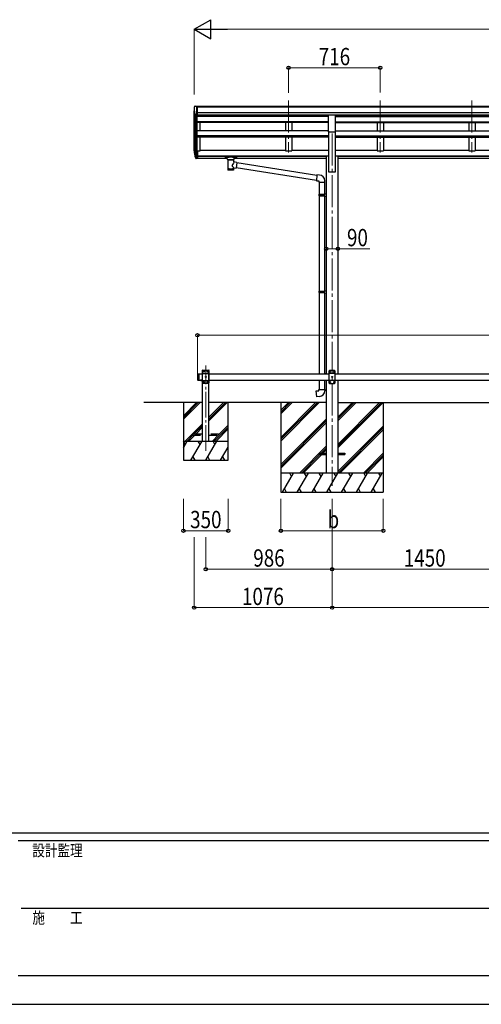
# Model space of a CAD drawing. Units: millimetres. Extents: x 0 to 25230, y 0 to 17820.
# Drawn here: x 8711 to 12315, y 0 to 7683 of the extents above; entities that cross this region are included whole.
import ezdxf

# ---------------------------------------------------------------- set-up
doc = ezdxf.new("R2010")
doc.units = ezdxf.units.MM
doc.linetypes.add('YCENTER_1', pattern=[13, 10, -1, 1, -1])
doc.linetypes.add('YHIDDEN_1', pattern=[4, 3, -1])
for name, color, linetype, lineweight in [('YKK_12', 2, 'Continuous', 13), ('YKK_13', 4, 'Continuous', 30), ('YKK_A1', 4, 'Continuous', 30), ('YKK_D', 6, 'Continuous', 13), ('YKK_ZWAK', 7, 'Continuous', 30)]:
    doc.layers.add(name, color=color, linetype=linetype, lineweight=lineweight)
doc.styles.add('text-b', font='extslim2.shx', dxfattribs={"width": 0.8, "bigfont": 'extfont2.shx'})

msp = doc.modelspace()

# ---------------------------------------------------------------- linework, layer by layer
at = {"layer": 'YKK_12', "linetype": 'YCENTER_1', "ltscale": 25}
for p, q in [((10810.1, 7052.6), (10810.1, 6645.8)), ((11526.1, 7052.6), (11526.1, 6645.8)), ((12242.1, 7052.6), (12242.1, 6645.8)), ((11150.1, 6795), (11150.1, 4045))]:
    msp.add_line(p, q, dxfattribs=at)
at = {"layer": 'YKK_12', "linetype": 'YCENTER_1', "ltscale": 20}
msp.add_line((10164.1, 4318.4), (10164.1, 4984.5), dxfattribs=at)
at = {"layer": 'YKK_13'}
for p, q in [((10072.1, 6999.9), (10072.1, 6999.2)), ((10079, 7008.7), (10074.9, 7002.9)), ((10082.1, 7009.2), (10079.7, 7009.1)), ((10082.1, 7009.2), (10100.6, 7009.2)), ((10094.1, 6936.3), (10094.1, 7009.2)), ((10100.6, 7009.2), (10110.6, 7009.2)), ((10100.6, 6937.3), (10100.6, 7009.2)), ((10110.6, 7007.6), (10110.6, 7009.2)), ((10086.4, 6938.1), (10077.2, 6954.1)), ((10094.1, 6936.3), (10088.9, 6936.6)), ((10100.6, 6937.3), (10094.1, 6937.3)), ((10100.6, 6660.3), (10094.1, 6660.3)), ((10100.6, 6622), (10094.1, 6622)), ((10100.6, 6616.6), (10094.1, 6616.6)), ((10100.6, 6660.3), (10100.6, 6599.2)), ((10315.6, 6613.7), (10315.7, 6613.9)), ((10315.6, 6613.5), (10315.6, 6613.7)), ((10315.6, 6613.5), (10315.6, 6602.8)), ((10315.6, 6613.3), (10315.6, 6611.8)), ((10315.7, 6613.9), (10315.8, 6613.9)), ((10315.8, 6613.9), (10315.9, 6614)), ((10315.9, 6614), (10316, 6614.1)), ((10316, 6614.1), (10316.3, 6614.1)), ((10316.3, 6614.1), (10316.8, 6614.2)), ((10316.8, 6614.2), (10317.3, 6614.2)), ((10317.3, 6614.2), (10317.6, 6614.2)), ((10317.6, 6614.2), (10400.6, 6614.2)), ((10317.6, 6612), (10400.6, 6612)), ((10400.6, 6614.2), (10400.9, 6614.2)), ((10400.9, 6614.2), (10401.4, 6614.2)), ((10401.4, 6614.2), (10401.9, 6614.1)), ((10401.9, 6614.1), (10402.2, 6614)), ((10402.2, 6614), (10402.4, 6613.9)), ((10402.4, 6613.9), (10402.5, 6613.8)), ((10402.5, 6613.8), (10402.6, 6613.6)), ((10402.6, 6613.6), (10402.6, 6613.5)), ((10402.6, 6613.5), (10402.6, 6602.8)), ((10100.6, 6599.2), (10094.1, 6599.2)), ((10315.6, 6602.8), (10315.6, 6602.6)), ((10315.6, 6602.6), (10315.7, 6602.4)), ((10315.7, 6602.4), (10315.8, 6602.3)), ((10315.8, 6602.3), (10315.9, 6602.3)), ((10315.9, 6602.3), (10316, 6602.2)), ((10316, 6602.2), (10316.3, 6602.2)), ((10316.3, 6602.2), (10316.8, 6602.1)), ((10316.8, 6602.1), (10317.3, 6602.1)), ((10317.3, 6602.1), (10317.6, 6602.1)), ((10317.6, 6602.1), (10332.1, 6602.1)), ((10332.1, 6595.3), (10332.1, 6605.6)), ((10332.1, 6595.3), (10332.1, 6595)), ((10332.1, 6595), (10332.3, 6594)), ((10332.3, 6594), (10332.8, 6593.1)), ((10332.8, 6593.1), (10333.6, 6592.3)), ((10333.6, 6592.3), (10334.8, 6591.5)), ((10334.8, 6591.5), (10336.2, 6590.8)), ((10336.2, 6590.8), (10336.1, 6510.5)), ((10382, 6590.8), (10382.2, 6590.9)), ((10382, 6573.2), (10382, 6590.8)), ((10407.2, 6569.3), (10382, 6573.2)), ((10382.2, 6590.9), (10383.5, 6591.6)), ((10383.5, 6591.6), (10384.7, 6592.5)), ((10384.7, 6592.5), (10385.4, 6593.3)), ((10385.4, 6593.3), (10385.9, 6594.2)), ((10385.9, 6594.2), (10386.1, 6595.1)), ((10386.1, 6595.3), (10386.1, 6605.6)), ((10386.1, 6602.1), (10400.6, 6602.1)), ((10407.2, 6569.3), (10400.2, 6524)), ((10400.6, 6602.1), (10400.9, 6602.1)), ((10400.9, 6602.1), (10401.4, 6602.1)), ((10401.4, 6602.1), (10401.9, 6602.2)), ((10401.9, 6602.2), (10402.2, 6602.3)), ((10402.2, 6602.3), (10402.4, 6602.4)), ((10402.4, 6602.4), (10402.5, 6602.5)), ((10402.5, 6602.5), (10402.6, 6602.7)), ((10402.6, 6602.7), (10402.6, 6602.8)), ((10406.9, 6567.3), (11031.4, 6470.4)), ((10382, 6510.5), (10382, 6527.1)), ((10382, 6526.9), (10400.2, 6524)), ((11027.7, 6428.5), (10400.4, 6525.8)), ((11031.6, 6472.4), (11027.6, 6426.6)), ((11052.4, 6470.6), (11031.6, 6472.4)), ((11027.6, 6426.6), (11047.5, 6424.8)), ((11047.5, 6424.8), (11047.5, 6414.8)), ((11047.5, 6414.8), (11093.5, 6414.8)), ((11048.9, 6414.8), (11048.9, 6320.9)), ((11090.9, 6414.8), (11090.9, 6323.5)), ((11093.5, 6414.8), (11093.5, 6425.8)), ((11046.9, 6318.9), (11047.9, 6320.9)), ((11046.9, 6318.9), (11090.9, 6318.9)), ((11046.9, 6318.9), (11046.9, 6310.9)), ((11046.9, 6310.9), (11090.9, 6310.9)), ((11046.9, 6310.9), (11047.9, 6308.9)), ((11047.9, 6320.9), (11090.9, 6320.9)), ((11047.9, 6308.9), (11090.9, 6308.9)), ((11048.9, 6308.9), (11048.9, 5564.8)), ((11086.4, 6318.9), (11086, 6320.9)), ((11086.4, 6310.9), (11086, 6308.9)), ((11086.4, 6318.9), (11086.4, 6310.9)), ((11088.9, 6323.4), (11104.9, 6323.9)), ((11088.9, 6321.4), (11088.9, 6323.4)), ((11088.9, 6321.4), (11090.9, 6321.4)), ((11088.9, 6308.4), (11090.9, 6308.4)), ((11088.9, 6306.4), (11088.9, 6308.4)), ((11088.9, 6306.4), (11104.9, 6306)), ((11090.9, 6308.4), (11090.9, 6321.4)), ((11090.9, 6306.4), (11090.9, 5567.3)), ((11104.9, 6323.9), (11104.9, 6306)), ((11046.9, 5562.8), (11047.9, 5564.8)), ((11046.9, 5562.8), (11090.9, 5562.8)), ((11046.9, 5562.8), (11046.9, 5554.8)), ((11046.9, 5554.8), (11090.9, 5554.8)), ((11046.9, 5554.8), (11047.9, 5552.8)), ((11047.9, 5564.8), (11090.9, 5564.8)), ((11047.9, 5552.8), (11090.9, 5552.8)), ((11048.9, 5552.8), (11048.9, 4920)), ((11086.4, 5562.8), (11086, 5564.8)), ((11086.4, 5554.8), (11086, 5552.8)), ((11086.4, 5562.8), (11086.4, 5554.8)), ((11088.9, 5567.3), (11104.9, 5567.7)), ((11088.9, 5565.3), (11088.9, 5567.3)), ((11088.9, 5565.3), (11090.9, 5565.3)), ((11088.9, 5552.3), (11090.9, 5552.3)), ((11088.9, 5550.3), (11088.9, 5552.3)), ((11088.9, 5550.3), (11104.9, 5549.8)), ((11090.9, 5550.2), (11090.8, 4922.2)), ((11090.9, 5552.3), (11090.9, 5565.3)), ((11104.9, 5567.7), (11104.9, 5549.8)), ((10099.1, 4918), (10101.1, 4920)), ((10099.1, 4918), (10099.1, 4872)), ((10101.1, 4920), (10101.1, 4870)), ((10101.1, 4920), (10111.1, 4920)), ((10109.1, 4920), (10109.1, 4870)), ((11088.9, 4922.1), (11104.9, 4922.6)), ((11088.9, 4920.1), (11088.9, 4922.1)), ((11088.9, 4920.1), (11090.9, 4920.1)), ((11090.9, 4920), (11090.9, 4920.1)), ((11104.9, 4922.6), (11104.9, 4920)), ((11130.1, 4945), (11125.1, 4940)), ((11125.1, 4940), (11125.1, 4850)), ((11175.1, 4922.3), (11125.1, 4922.3)), ((11170.1, 4945), (11130.1, 4945)), ((11133, 4935.4), (11133, 4934.6)), ((11133.8, 4935.4), (11133, 4935.4)), ((11133, 4934.6), (11133.8, 4934.6)), ((11135.5, 4937.1), (11134.6, 4937.1)), ((11134.6, 4937.1), (11134.6, 4936.3)), ((11134.6, 4933.7), (11134.6, 4932.9)), ((11134.6, 4932.9), (11135.5, 4932.9)), ((11135.5, 4936.3), (11135.5, 4937.1)), ((11135.5, 4932.9), (11135.5, 4933.7)), ((11137.2, 4935.4), (11136.3, 4935.4)), ((11136.3, 4934.6), (11137.2, 4934.6)), ((11137.2, 4934.6), (11137.2, 4935.4)), ((11163, 4935.4), (11163, 4934.6)), ((11163.8, 4935.4), (11163, 4935.4)), ((11163, 4934.6), (11163.8, 4934.6)), ((11165.5, 4937.1), (11164.6, 4937.1)), ((11164.6, 4937.1), (11164.6, 4936.3)), ((11164.6, 4933.7), (11164.6, 4932.9)), ((11164.6, 4932.9), (11165.5, 4932.9)), ((11165.5, 4936.3), (11165.5, 4937.1)), ((11165.5, 4932.9), (11165.5, 4933.7)), ((11167.2, 4935.4), (11166.3, 4935.4)), ((11166.3, 4934.6), (11167.2, 4934.6)), ((11167.2, 4934.6), (11167.2, 4935.4)), ((11170.1, 4945), (11175.1, 4940)), ((11175.1, 4850), (11175.1, 4940)), ((10099.1, 4872), (10101.1, 4870)), ((10101.1, 4870), (10111.1, 4870)), ((10135, 4870), (10123.2, 4870)), ((10123.2, 4870), (10123.2, 4869.5)), ((10135, 4869.5), (10123.2, 4869.5)), ((10131.6, 4870), (10126.6, 4870)), ((10135, 4870), (10135, 4869.5)), ((11048.9, 4870), (11048.9, 4797.6)), ((11090.9, 4870), (11090.9, 4797.6)), ((11175.1, 4867.7), (11125.1, 4867.7)), ((11130.1, 4845), (11125.1, 4850)), ((11130.1, 4845), (11170.1, 4845)), ((11133, 4855.4), (11133, 4854.6)), ((11133.8, 4855.4), (11133, 4855.4)), ((11133, 4854.6), (11133.8, 4854.6)), ((11135.5, 4857.1), (11134.6, 4857.1)), ((11134.6, 4857.1), (11134.6, 4856.3)), ((11134.6, 4853.7), (11134.6, 4852.9)), ((11134.6, 4852.9), (11135.5, 4852.9)), ((11135.5, 4856.3), (11135.5, 4857.1)), ((11135.5, 4852.9), (11135.5, 4853.7)), ((11137.2, 4855.4), (11136.3, 4855.4)), ((11136.3, 4854.6), (11137.2, 4854.6)), ((11137.2, 4854.6), (11137.2, 4855.4)), ((11148, 4895.4), (11148, 4894.6)), ((11148.8, 4895.4), (11148, 4895.4)), ((11148, 4894.6), (11148.8, 4894.6)), ((11150.5, 4897.1), (11149.6, 4897.1)), ((11149.6, 4897.1), (11149.6, 4896.3)), ((11149.6, 4893.7), (11149.6, 4892.9)), ((11149.6, 4892.9), (11150.5, 4892.9)), ((11150.5, 4896.3), (11150.5, 4897.1)), ((11150.5, 4892.9), (11150.5, 4893.7)), ((11152.2, 4895.4), (11151.3, 4895.4)), ((11151.3, 4894.6), (11152.2, 4894.6)), ((11152.2, 4894.6), (11152.2, 4895.4)), ((11163, 4855.4), (11163, 4854.6)), ((11163.8, 4855.4), (11163, 4855.4)), ((11163, 4854.6), (11163.8, 4854.6)), ((11165.5, 4857.1), (11164.6, 4857.1)), ((11164.6, 4857.1), (11164.6, 4856.3)), ((11164.6, 4853.7), (11164.6, 4852.9)), ((11164.6, 4852.9), (11165.5, 4852.9)), ((11165.5, 4856.3), (11165.5, 4857.1)), ((11165.5, 4852.9), (11165.5, 4853.7)), ((11167.2, 4855.4), (11166.3, 4855.4)), ((11166.3, 4854.6), (11167.2, 4854.6)), ((11167.2, 4854.6), (11167.2, 4855.4)), ((11170.1, 4845), (11175.1, 4850)), ((11026.9, 4785.8), (11046.9, 4787.6)), ((11030.9, 4740), (11026.9, 4785.8)), ((11046.9, 4797.6), (11092.9, 4797.6)), ((11046.9, 4787.6), (11046.9, 4797.6)), ((11092.9, 4797.6), (11092.9, 4786.7)), ((11051.8, 4741.8), (11030.9, 4740))]:
    msp.add_line(p, q, dxfattribs=at)
at = {"layer": 'YKK_13', "ltscale": 25}
for p, q in [((11122.6, 6940.8), (11177.6, 6940.8)), ((11122.6, 6807.3), (11122.6, 6940.8)), ((11177.6, 6807.3), (11177.6, 6940.8)), ((11122.6, 6807.3), (11177.6, 6807.3)), ((11050.1, 4299.5), (11050.1, 4290.5)), ((11050.1, 4299.5), (11104.9, 4299.5)), ((11050.1, 4290.5), (11104.9, 4290.5)), ((11195.3, 4299.5), (11250.1, 4299.5)), ((11195.3, 4290.5), (11250.1, 4290.5)), ((11250.1, 4299.5), (11250.1, 4290.5))]:
    msp.add_line(p, q, dxfattribs=at)
at = {"layer": 'YKK_13', "lineweight": 25}
for p, q in [((10076.5, 6634.3), (10086.6, 6615.1)), ((10087.6, 6616.3), (10077.9, 6634.7)), ((10079, 6617.4), (10086.6, 6599.9)), ((10094.1, 6615.6), (10088.9, 6615.6)), ((10094.1, 6613.6), (10089.2, 6613.6)), ((10094.1, 6660.3), (10094.1, 6598.4)), ((10094.1, 6598.4), (10089.2, 6598.4))]:
    msp.add_line(p, q, dxfattribs=at)
at = {"layer": 'YKK_13', "ltscale": 20}
for p, q in [((10138.8, 4945), (10138.9, 4947)), ((10138.8, 4945), (10189.4, 4945)), ((10144.1, 4945), (10139.1, 4940)), ((10139.1, 4850), (10139.1, 4940)), ((10139.1, 4922.3), (10189.1, 4922.3)), ((10139.9, 4948), (10188.3, 4948)), ((10144.1, 4945), (10184.1, 4945)), ((10147, 4934.6), (10147, 4935.4)), ((10147, 4935.4), (10147.8, 4935.4)), ((10147.8, 4934.6), (10147, 4934.6)), ((10148.6, 4936.3), (10148.6, 4937.1)), ((10148.6, 4937.1), (10149.5, 4937.1)), ((10148.6, 4932.9), (10148.6, 4933.7)), ((10149.5, 4932.9), (10148.6, 4932.9)), ((10149.5, 4937.1), (10149.5, 4936.3)), ((10149.5, 4933.7), (10149.5, 4932.9)), ((10150.3, 4935.4), (10151.2, 4935.4)), ((10151.2, 4934.6), (10150.3, 4934.6)), ((10151.2, 4935.4), (10151.2, 4934.6)), ((10177, 4934.6), (10177, 4935.4)), ((10177, 4935.4), (10177.8, 4935.4)), ((10177.8, 4934.6), (10177, 4934.6)), ((10178.6, 4936.3), (10178.6, 4937.1)), ((10178.6, 4937.1), (10179.5, 4937.1)), ((10178.6, 4932.9), (10178.6, 4933.7)), ((10179.5, 4932.9), (10178.6, 4932.9)), ((10179.5, 4937.1), (10179.5, 4936.3)), ((10179.5, 4933.7), (10179.5, 4932.9)), ((10180.3, 4935.4), (10181.2, 4935.4)), ((10181.2, 4934.6), (10180.3, 4934.6)), ((10181.2, 4935.4), (10181.2, 4934.6)), ((10184.1, 4945), (10189.1, 4940)), ((10189.1, 4940), (10189.1, 4850)), ((10189.4, 4945), (10189.3, 4947)), ((10139.1, 4867.7), (10189.1, 4867.7)), ((10144.1, 4845), (10139.1, 4850)), ((10184.1, 4845), (10144.1, 4845)), ((10147, 4854.6), (10147, 4855.4)), ((10147, 4855.4), (10147.8, 4855.4)), ((10147.8, 4854.6), (10147, 4854.6)), ((10148.6, 4856.3), (10148.6, 4857.1)), ((10148.6, 4857.1), (10149.5, 4857.1)), ((10148.6, 4852.9), (10148.6, 4853.7)), ((10149.5, 4852.9), (10148.6, 4852.9)), ((10149.5, 4857.1), (10149.5, 4856.3)), ((10149.5, 4853.7), (10149.5, 4852.9)), ((10150.3, 4855.4), (10151.2, 4855.4)), ((10151.2, 4854.6), (10150.3, 4854.6)), ((10151.2, 4855.4), (10151.2, 4854.6)), ((10162, 4894.6), (10162, 4895.4)), ((10162, 4895.4), (10162.8, 4895.4)), ((10162.8, 4894.6), (10162, 4894.6)), ((10163.6, 4896.3), (10163.6, 4897.1)), ((10163.6, 4897.1), (10164.5, 4897.1)), ((10163.6, 4892.9), (10163.6, 4893.7)), ((10164.5, 4892.9), (10163.6, 4892.9)), ((10164.5, 4897.1), (10164.5, 4896.3)), ((10164.5, 4893.7), (10164.5, 4892.9)), ((10165.3, 4895.4), (10166.2, 4895.4)), ((10166.2, 4894.6), (10165.3, 4894.6)), ((10166.2, 4895.4), (10166.2, 4894.6)), ((10177, 4854.6), (10177, 4855.4)), ((10177, 4855.4), (10177.8, 4855.4)), ((10177.8, 4854.6), (10177, 4854.6)), ((10178.6, 4856.3), (10178.6, 4857.1)), ((10178.6, 4857.1), (10179.5, 4857.1)), ((10178.6, 4852.9), (10178.6, 4853.7)), ((10179.5, 4852.9), (10178.6, 4852.9)), ((10179.5, 4857.1), (10179.5, 4856.3)), ((10179.5, 4853.7), (10179.5, 4852.9)), ((10180.3, 4855.4), (10181.2, 4855.4)), ((10181.2, 4854.6), (10180.3, 4854.6)), ((10181.2, 4855.4), (10181.2, 4854.6)), ((10184.1, 4845), (10189.1, 4850))]:
    msp.add_line(p, q, dxfattribs=at)
at = {"layer": 'YKK_13', "linetype": 'YHIDDEN_1', "ltscale": 25}
for p, q in [((10126.6, 4867.3), (10127.9, 4869.9)), ((10127.9, 4869.9), (10129.1, 4870.6)), ((10130.2, 4869.9), (10129.1, 4870.6)), ((10131.5, 4867.3), (10130.2, 4869.9))]:
    msp.add_line(p, q, dxfattribs=at)
at = {"layer": 'YKK_13', "linetype": 'YHIDDEN_1', "ltscale": 20}
for p, q in [((10064.1, 4449), (10064.1, 4441)), ((10139.1, 4449), (10064.1, 4449)), ((10064.1, 4441), (10139.1, 4441)), ((10264.1, 4449), (10189.1, 4449)), ((10189.1, 4441), (10264.1, 4441)), ((10264.1, 4441), (10264.1, 4449))]:
    msp.add_line(p, q, dxfattribs=at)
at = {"layer": 'YKK_13', "ltscale": 20}
for centre in [(10149.1, 4935), (10179.1, 4935), (10149.1, 4855), (10164.1, 4895), (10179.1, 4855)]:
    msp.add_circle(centre, 3.5, dxfattribs=at)
at = {"layer": 'YKK_13'}
for centre in [(11135.1, 4935), (11165.1, 4935), (11135.1, 4855), (11150.1, 4895), (11165.1, 4855)]:
    msp.add_circle(centre, 3.5, dxfattribs=at)
for centre, radius, start, end in [((10075.1, 6999.9), 3, 93, 180), ((10274.1, 6999.2), 202, 180, 192.90261), ((10079.8, 7008.1), 1, 93.5, 145), ((10089, 6939.6), 3, 210, 266.5), ((10162.7, 6656.4), 89.1, 174.49576, 194.41188), ((10162, 6660.7), 88.1, 177.22392, 197.21071), ((11048.5, 6425.8), 45, 0, 85), ((11133.8, 4936.3), 0.84, 270, 0), ((11133.8, 4933.7), 0.84, 0, 90), ((11136.3, 4936.3), 0.84, 180, 270), ((11136.3, 4933.7), 0.84, 90, 180), ((11163.8, 4936.3), 0.84, 270, 0), ((11163.8, 4933.7), 0.84, 0, 90), ((11166.3, 4936.3), 0.84, 180, 270), ((11166.3, 4933.7), 0.84, 90, 180), ((10129.1, 4874.9), 8.02, 222.61678, 317.38322), ((11133.8, 4856.3), 0.84, 270, 0), ((11133.8, 4853.7), 0.84, 0, 90), ((11136.3, 4856.3), 0.84, 180, 270), ((11136.3, 4853.7), 0.84, 90, 180), ((11148.8, 4896.3), 0.84, 270, 0), ((11148.8, 4893.7), 0.84, 0, 90), ((11151.3, 4896.3), 0.84, 180, 270), ((11151.3, 4893.7), 0.84, 90, 180), ((11163.8, 4856.3), 0.84, 270, 0), ((11163.8, 4853.7), 0.84, 0, 90), ((11166.3, 4856.3), 0.84, 180, 270), ((11166.3, 4853.7), 0.84, 90, 180), ((11047.9, 4786.7), 45, 275, 0)]:
    msp.add_arc(centre, radius, start, end, dxfattribs=at)
at = {"layer": 'YKK_13', "lineweight": 25}
for centre, radius, start, end in [((10207.3, 6653.5), 133.2, 183.27987, 195.71302), ((10089.2, 6616.6), 3, 210, 270), ((10088.9, 6617.1), 1.5, 210, 270), ((10089.2, 6601.4), 3, 210, 270)]:
    msp.add_arc(centre, radius, start, end, dxfattribs=at)
at = {"layer": 'YKK_13', "ltscale": 20}
for centre, radius, start, end in [((10139.9, 4947), 1, 90, 176.99989), ((10147.8, 4936.3), 0.84, 270, 0), ((10147.8, 4933.7), 0.84, 0, 90), ((10150.3, 4936.3), 0.84, 180, 270), ((10150.3, 4933.7), 0.84, 90, 180), ((10177.8, 4936.3), 0.84, 270, 0), ((10177.8, 4933.7), 0.84, 0, 90), ((10180.3, 4936.3), 0.84, 180, 270), ((10180.3, 4933.7), 0.84, 90, 180), ((10188.3, 4947), 1, 3.00006, 90), ((10147.8, 4856.3), 0.84, 270, 0), ((10147.8, 4853.7), 0.84, 0, 90), ((10150.3, 4856.3), 0.84, 180, 270), ((10150.3, 4853.7), 0.84, 90, 180), ((10162.8, 4896.3), 0.84, 270, 0), ((10162.8, 4893.7), 0.84, 0, 90), ((10165.3, 4896.3), 0.84, 180, 270), ((10165.3, 4893.7), 0.84, 90, 180), ((10177.8, 4856.3), 0.84, 270, 0), ((10177.8, 4853.7), 0.84, 0, 90), ((10180.3, 4856.3), 0.84, 180, 270), ((10180.3, 4853.7), 0.84, 90, 180)]:
    msp.add_arc(centre, radius, start, end, dxfattribs=at)
at = {"layer": 'YKK_13', "extrusion": (0, 0, -1)}
for centre, major_axis, ratio, start_param, end_param in [((10317.6, 6611.8), (2, 0), 0.109601, 3.141593, 4.712389), ((10400.6, 6611.8), (2, 0), 0.109601, 4.712389, 6.283185), ((10359.1, 6590.3), (-22.9, 0.4), 0.072511, 4.711586, 6.282382), ((10359.1, 6588.7), (-22.9, 0.4), 0.072511, 4.711586, 6.282382), ((10359, 6590.3), (22.9, 0.4), 0.07247, 0.000809, 1.571605), ((10359, 6588.7), (22.9, 0.4), 0.07247, 0.000809, 1.571605), ((10359.1, 6546.7), (-22.8, -26.6), 0.234429, 3.156333, 4.597638), ((10361.6, 6549.3), (20.3, -22.2), 0.045535, 4.975651, 6.24419), ((10359.1, 6510.5), (22.9, 0), 0.101955, 6.282972, 9.424821)]:
    msp.add_ellipse(centre, major_axis=major_axis, ratio=ratio, start_param=start_param, end_param=end_param, dxfattribs=at)
at = {"layer": 'YKK_13'}
for centre, major_axis, ratio, start_param, end_param in [((10359.1, 6605.6), (27, 0), 0.122176, 0, 3.141593), ((10370.1, 6595.3), (16, 0), 0.361356, 6.263698, 6.283185), ((10359.1, 6522.9), (22.9, 0), 0.122865, 3.141593, 6.283185)]:
    msp.add_ellipse(centre, major_axis=major_axis, ratio=ratio, start_param=start_param, end_param=end_param, dxfattribs=at)
at = {"layer": 'YKK_A1'}
for p, q in [((10100.6, 7007.6), (15099.6, 7007.6)), ((10100.6, 7002.3), (15099.6, 7002.3)), ((10074.1, 6658.1), (10074.1, 6970.9)), ((10078.3, 6952.1), (10078.3, 6633.9)), ((10088.1, 6936.7), (10088.1, 6615.9)), ((10094.1, 6936.3), (10094.1, 6660.3)), ((10100.6, 6958.8), (15099.6, 6958.8)), ((10100.6, 6941.1), (15099.6, 6941.1)), ((11122.6, 6938.7), (10100.6, 6938.7)), ((10119.1, 6927.5), (10119.1, 6938.7)), ((11177.6, 6938.7), (14022.6, 6938.7)), ((10119.1, 6816.1), (10119.1, 6879.8)), ((10119.1, 6659.5), (10119.1, 6765.9)), ((10100.6, 6659.5), (10119.1, 6659.5)), ((10109.1, 4920), (10139.1, 4920)), ((10189.1, 4920), (11125.1, 4920)), ((11175.1, 4920), (12575.1, 4920)), ((10109.1, 4870), (10139.1, 4870)), ((10189.1, 4870), (11125.1, 4870)), ((11175.1, 4870), (12575.1, 4870)), ((10750.1, 4423.5), (11021.6, 4695)), ((10750.1, 4409.4), (11035.7, 4695)), ((10750.1, 4395.2), (11049.8, 4695)), ((10750.1, 4635.6), (10809.4, 4695)), ((10750.1, 4621.5), (10823.6, 4695)), ((10750.1, 4607.3), (10837.7, 4695)), ((11195.3, 4340.9), (11549.3, 4695)), ((11195.3, 4369.2), (11521, 4695)), ((11195.3, 4355.1), (11535.2, 4695)), ((11195.3, 4553.1), (11337.2, 4695)), ((11195.3, 4567.2), (11323, 4695)), ((11195.3, 4581.4), (11308.9, 4695)), ((10750.1, 4211.4), (11104.9, 4566.2)), ((10750.1, 4197.2), (11104.9, 4552)), ((10750.1, 4183.1), (11104.9, 4537.9)), ((11195.3, 4157.1), (11550.1, 4511.9)), ((11197.3, 4145), (11550.1, 4497.7)), ((11211.5, 4145), (11550.1, 4483.6)), ((10895.8, 4145), (11104.9, 4354)), ((11064.5, 4299.5), (11104.9, 4339.9)), ((11078.6, 4299.5), (11104.9, 4325.7)), ((10910, 4145), (11055.5, 4290.5)), ((10924.1, 4145), (11069.6, 4290.5)), ((11395.3, 4145), (11550.1, 4299.8)), ((11409.4, 4145), (11550.1, 4285.6)), ((11423.6, 4145), (11550.1, 4271.5)), ((11550.1, 4145), (10750.1, 4145)), ((10762.8, 3995), (10849.4, 4145)), ((10834.4, 4119), (10819.4, 4145)), ((10878.2, 3995), (10964.8, 4145)), ((10949.8, 4119), (10934.8, 4145)), ((10993.7, 3995), (11080.3, 4145)), ((11065.3, 4119), (11050.3, 4145)), ((11109.2, 3995), (11195.8, 4145)), ((11180.8, 4119), (11165.8, 4145)), ((11224.6, 3995), (11311.2, 4145)), ((11296.2, 4119), (11281.2, 4145)), ((11340.1, 3995), (11426.7, 4145)), ((11396.7, 4145), (11411.7, 4119)), ((11455.6, 3995), (11542.2, 4145)), ((11512.2, 4145), (11527.2, 4119)), ((10750.1, 3995), (11550.1, 3995)), ((10777.8, 4021), (10792.8, 3995)), ((10893.2, 4021), (10908.2, 3995)), ((11008.7, 4021), (11023.7, 3995)), ((11124.2, 4021), (11139.2, 3995)), ((11239.6, 4021), (11254.6, 3995)), ((11355.1, 4021), (11370.1, 3995)), ((11470.6, 4021), (11485.6, 3995))]:
    msp.add_line(p, q, dxfattribs=at)
at = {"layer": 'YKK_A1', "ltscale": 25}
for p, q in [((11122.6, 6927.5), (10094.1, 6927.5)), ((10785.1, 6938.7), (10785.1, 6927.5)), ((10835.1, 6938.7), (10835.1, 6927.5)), ((11177.6, 6927.5), (14022.6, 6927.5)), ((11501.1, 6938.7), (11501.1, 6927.5)), ((11551.1, 6938.7), (11551.1, 6927.5)), ((12217.1, 6938.7), (12217.1, 6927.5)), ((12267.1, 6938.7), (12267.1, 6927.5)), ((11122.6, 6885.5), (10094.1, 6885.5)), ((11122.6, 6884), (10094.1, 6884)), ((11122.6, 6879.8), (10094.1, 6879.8)), ((10785.1, 6879.8), (10785.1, 6816.1)), ((10835.1, 6879.8), (10835.1, 6816.1)), ((11177.6, 6885.5), (14022.6, 6885.5)), ((11177.6, 6884), (14022.6, 6884)), ((11177.6, 6879.8), (14022.6, 6879.8)), ((11501.1, 6879.8), (11501.1, 6816.1)), ((11551.1, 6879.8), (11551.1, 6816.1)), ((12217.1, 6879.8), (12217.1, 6816.1)), ((12267.1, 6879.8), (12267.1, 6816.1)), ((11122.5, 6816.1), (10094.1, 6816.1)), ((11122.6, 6776.7), (10094.1, 6776.7)), ((11122.6, 6775.2), (10094.1, 6775.2)), ((11122.6, 6765.9), (10094.1, 6765.9)), ((10785.1, 6765.9), (10785.1, 6659.4)), ((10835.1, 6765.9), (10835.1, 6659.4)), ((11122.6, 6811.8), (11122.6, 6495)), ((11177.6, 6816.1), (14022.6, 6816.1)), ((11177.6, 6495), (11177.6, 6811.8)), ((11177.6, 6776.7), (14022.6, 6776.7)), ((11177.6, 6775.2), (14022.6, 6775.2)), ((11177.6, 6765.9), (14022.6, 6765.9)), ((11501.1, 6765.9), (11501.1, 6659.4)), ((11551.1, 6765.9), (11551.1, 6659.4)), ((12217.1, 6765.9), (12217.1, 6659.4)), ((12267.1, 6765.9), (12267.1, 6659.4)), ((10100.6, 6620.2), (11104.9, 6620.2)), ((10100.6, 6618.8), (11104.9, 6618.8)), ((10119.1, 6664.3), (10785.1, 6664.3)), ((10785.1, 6659.4), (10835.1, 6659.4)), ((10835.1, 6664.3), (11122.6, 6664.3)), ((11104.9, 6621.4), (11104.9, 4920)), ((11104.9, 6621.4), (11122.6, 6621.4)), ((11177.6, 6664.3), (11501.1, 6664.3)), ((11177.6, 6621.4), (11195.3, 6621.4)), ((11195.3, 6621.4), (11195.3, 4920)), ((11195.3, 6620.2), (14004.9, 6620.2)), ((11195.3, 6618.8), (14004.9, 6618.8)), ((11501.1, 6659.4), (11551.1, 6659.4)), ((11551.1, 6664.3), (12217.1, 6664.3)), ((12217.1, 6659.4), (12267.1, 6659.4)), ((12267.1, 6664.3), (12933.1, 6664.3)), ((10100.6, 6601.4), (10332.1, 6601.4)), ((10386.1, 6601.4), (11104.9, 6601.4)), ((11195.3, 6601.4), (14004.9, 6601.4)), ((11122.6, 6495), (11177.6, 6495)), ((11104.9, 4870), (11104.9, 4145)), ((11195.3, 4870), (11195.3, 4145)), ((10139.1, 4695), (9680.4, 4695)), ((11104.9, 4695), (10189.1, 4695)), ((10750.1, 4695), (10750.1, 3995)), ((11195.3, 4695), (12575.1, 4695)), ((11550.1, 4695), (11550.1, 3995))]:
    msp.add_line(p, q, dxfattribs=at)
at = {"layer": 'YKK_A1', "ltscale": 20}
for p, q in [((10139.1, 4395), (10139.1, 4945)), ((10139.1, 4945), (10189.1, 4945)), ((10189.1, 4395), (10189.1, 4945)), ((9989.1, 4695), (9989.1, 4245)), ((9989.1, 4592.6), (10091.4, 4695)), ((9989.1, 4578.5), (10105.6, 4695)), ((9989.1, 4564.4), (10119.7, 4695)), ((10189.1, 4552.2), (10331.8, 4695)), ((10189.1, 4566.4), (10317.7, 4695)), ((10189.1, 4580.5), (10303.5, 4695)), ((10339.1, 4245), (10339.1, 4695)), ((10003.5, 4395), (10139.1, 4530.5)), ((10071.7, 4449), (10139.1, 4516.4)), ((10085.8, 4449), (10139.1, 4502.2)), ((10229.8, 4395), (10339.1, 4504.2)), ((10244, 4395), (10339.1, 4490.1)), ((10264.1, 4443.4), (10339.1, 4518.4)), ((9989.1, 4341.9), (10019.7, 4395)), ((9989.1, 4395), (10339.1, 4395)), ((10004.7, 4369), (9989.7, 4395)), ((10017.7, 4395), (10064.1, 4441.4)), ((10031.8, 4395), (10077.8, 4441)), ((10048.6, 4245), (10135.2, 4395)), ((10120.2, 4369), (10105.2, 4395)), ((10164.1, 4245), (10250.7, 4395)), ((10215.7, 4395), (10261.7, 4441)), ((10235.7, 4369), (10220.7, 4395)), ((10279.5, 4245), (10339.1, 4348.1)), ((9989.1, 4245), (10339.1, 4245)), ((10063.6, 4271), (10078.6, 4245)), ((10179.1, 4271), (10194.1, 4245)), ((10294.5, 4271), (10309.5, 4245))]:
    msp.add_line(p, q, dxfattribs=at)
at = {"layer": 'YKK_D', "lineweight": -2}
for p, q in [((10074.1, 7607.6), (10204, 7682.6)), ((10204, 7532.6), (10204, 7682.6)), ((10074.1, 7607.6), (10204, 7532.6)), ((10074.1, 7607.6), (10333.9, 7607.6))]:
    msp.add_line(p, q, dxfattribs=at)
at = {"layer": 'YKK_D'}
for p, q in [((10074.1, 7098.1), (10074.1, 7608.6)), ((10224.1, 7607.6), (14976.1, 7607.6)), ((10810.1, 7111), (10810.1, 7308.6)), ((10810.1, 7307.6), (11526.1, 7307.6)), ((11526.1, 7113.9), (11526.1, 7308.6)), ((11104.9, 5895), (11195.3, 5895)), ((11195.3, 5895), (11444.7, 5895)), ((10099.1, 4919), (10099.1, 5221)), ((10099.1, 5220), (15101.1, 5220)), ((9989.1, 3945), (9989.1, 3694)), ((10339.1, 3945), (10339.1, 3694)), ((10750.1, 3944.1), (10750.1, 3694)), ((11150.1, 3945), (11150.1, 3094)), ((11550.1, 3944.1), (11550.1, 3694)), ((9989.1, 3695), (10339.1, 3695)), ((10750.1, 3695), (11550.1, 3695)), ((10074.1, 3645), (10074.1, 3094)), ((10164.1, 3645), (10164.1, 3394)), ((11150.1, 3645), (11150.1, 3094)), ((11150.1, 3645), (11150.1, 3394)), ((11150.1, 3645), (11150.1, 3394)), ((11150.1, 3395), (10164.1, 3395)), ((11150.1, 3395), (12600.1, 3395)), ((11150.1, 3095), (10074.1, 3095)), ((11150.1, 3095), (14050.1, 3095))]:
    msp.add_line(p, q, dxfattribs=at)
at = {"layer": 'YKK_D', "linetype": 'ByBlock', "lineweight": -2}
for centre in [(10810.1, 7307.6), (11526.1, 7307.6), (11104.9, 5895), (11195.3, 5895), (10099.1, 5220), (9989.1, 3695), (10339.1, 3695), (10750.1, 3695), (11550.1, 3695), (10164.1, 3395), (11150.1, 3395), (11150.1, 3395), (10074.1, 3095), (11150.1, 3095), (11150.1, 3095)]:
    msp.add_circle(centre, 12.8, dxfattribs=at)
at = {"layer": 'YKK_ZWAK'}
for p, q in [((24300.1, 1335), (900.1, 1335)), ((12600.1, 1275), (8700.1, 1275)), ((8722.6, 750), (12600.1, 750)), ((8700.1, 225), (12600.1, 225)), ((0, 0), (25230, 0))]:
    msp.add_line(p, q, dxfattribs=at)

# ---------------------------------------------------------------- texts
at = {"layer": 'YKK_D', "style": 'text-b', "width": 0.8}
for s, p in [('716', (11045.7, 7327.6)), ('90', (11266.3, 5915)), ('350', (10041.7, 3715)), ('b', (11114.1, 3715)), ('986', (10534.7, 3415)), ('1450', (11709.5, 3415)), ('1076', (10446.5, 3115))]:
    msp.add_text(s, height=135, dxfattribs=at).set_placement(p)
at = {"layer": 'YKK_ZWAK', "style": 'text-b', "width": 0.8}
for s, p in [('設計監理', (8810.1, 1155)), ('施\u3000\u3000工', (8810.1, 630))]:
    msp.add_text(s, height=90, dxfattribs=at).set_placement(p)

doc.saveas('drawing.dxf')
